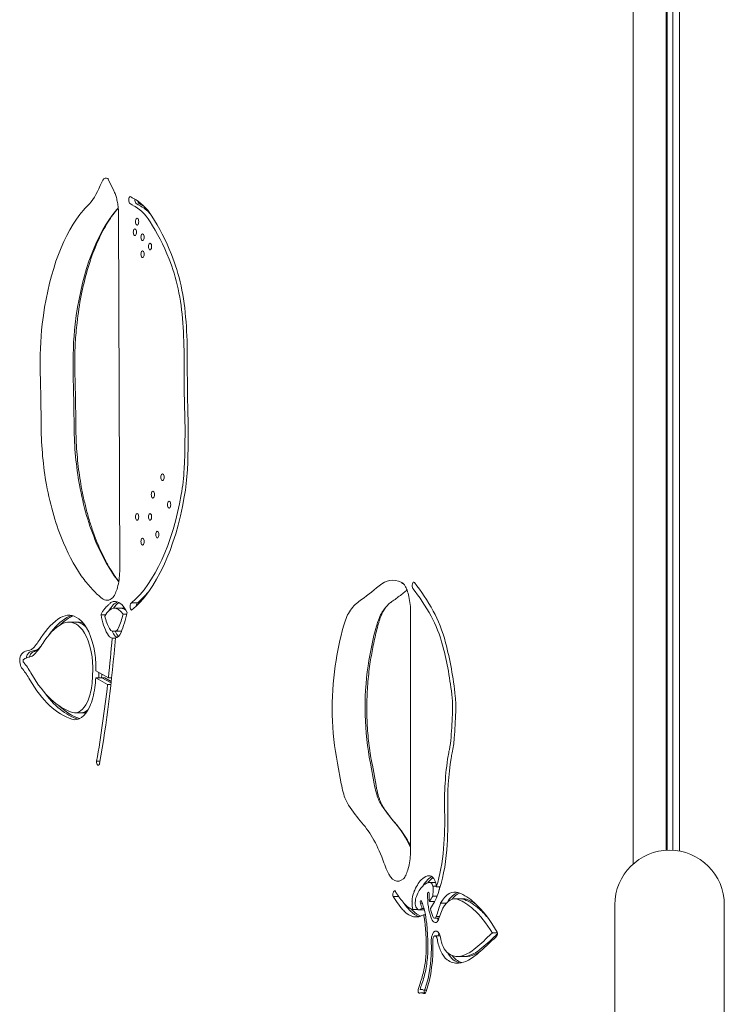
# Model space of a CAD drawing. Units: millimetres. Extents: x -3679 to 4522, y -2765 to 3380.
# Drawn here: x -1928 to -1722, y -1105 to -818 of the extents above; entities that cross this region are included whole.
import ezdxf

# ---------------------------------------------------------------- set-up
doc = ezdxf.new("R2010")
doc.units = ezdxf.units.MM
doc.header["$LTSCALE"] = 0.2
doc.layers.add('HAGS-Plan', color=7, linetype='Continuous')

msp = doc.modelspace()

# ---------------------------------------------------------------- linework, layer by layer
at = {"layer": 'HAGS-Plan', "lineweight": 0}
for p, q in [((-1749.09, -714.66), (-1749.09, -1064.3)), ((-1739.47, -718.64), (-1739.47, -1060.31)), ((-1739.16, -718.66), (-1739.16, -1060.3)), ((-1737.49, -1060.32), (-1737.49, -718.64)), ((-1735.57, -718.4), (-1735.57, -1060.55)), ((-1902.44, -864.33), (-1900.76, -867.77)), ((-1899.4, -874.87), (-1899.07, -978.28)), ((-1893.28, -988.04), (-1895.59, -988.04)), ((-1903.18, -991.54), (-1904.53, -991.54)), ((-1897.93, -989.63), (-1900.58, -989.63)), ((-1897.02, -991.38), (-1898.08, -991.38)), ((-1814.13, -990.76), (-1814.13, -1060.38)), ((-1911.3, -993.7), (-1913.95, -993.7)), ((-1901.2, -996.36), (-1900.36, -996.31)), ((-1898.56, -996.36), (-1901.2, -996.36)), ((-1898.55, -996.31), (-1899.39, -996.36)), ((-1900.33, -998.35), (-1901.29, -998.35)), ((-1906.98, -1009.46), (-1906.94, -1007.41)), ((-1906, -1007.93), (-1902.39, -1009.94)), ((-1905.15, -1008.41), (-1905.17, -1009.46)), ((-1904.33, -1009.46), (-1904.32, -1008.87)), ((-1902.61, -1011.89), (-1906.07, -1009.97)), ((-1903.42, -1009.97), (-1906.07, -1009.97)), ((-1904.25, -1009.97), (-1901.59, -1011.45)), ((-1903.42, -1009.97), (-1901.54, -1011.01)), ((-1901.64, -1011.89), (-1902.61, -1011.89)), ((-1901.43, -1009.94), (-1902.39, -1009.94)), ((-1909.49, -1020.18), (-1912.14, -1020.18)), ((-1904.81, -1034.31), (-1905.81, -1034.31)), ((-1835.47, -1034.85), (-1834.36, -1040.88)), ((-1825.84, -1034.85), (-1824.73, -1040.88)), ((-1825.29, -1035.45), (-1824.19, -1041.43)), ((-1806.79, -1069.75), (-1808.74, -1069.75)), ((-1807.67, -1073.69), (-1807.54, -1071.98)), ((-1806.62, -1070.84), (-1807.58, -1070.84)), ((-1805.48, -1071), (-1806.6, -1071)), ((-1817.59, -1073.82), (-1819.21, -1073.82)), ((-1808.68, -1072.97), (-1808.68, -1073.04)), ((-1806.38, -1073.69), (-1807.67, -1073.69)), ((-1798.55, -1074.51), (-1801.2, -1074.51)), ((-1811.94, -1077.65), (-1813.44, -1077.65)), ((-1812.39, -1077.1), (-1811.88, -1077.73)), ((-1810.1, -1077.73), (-1811.88, -1077.73)), ((-1810.68, -1075.76), (-1811.27, -1075.76)), ((-1810.21, -1077.32), (-1810.75, -1077.32)), ((-1807.1, -1075.3), (-1808.62, -1075.3)), ((-1804.67, -1077.17), (-1805.92, -1080.45)), ((-1803.68, -1075.78), (-1805.35, -1075.78)), ((-1754.49, -1076.28), (-1754.49, -1187.29)), ((-1722.49, -1076.28), (-1722.49, -1187.29)), ((-1809.79, -1079.13), (-1810.3, -1079.13)), ((-1805.81, -1080.16), (-1807.13, -1080.16)), ((-1805.61, -1079.64), (-1806.6, -1079.64)), ((-1805.5, -1085.28), (-1806.95, -1085.28)), ((-1788.76, -1084.46), (-1790.2, -1084.46)), ((-1797.9, -1091.31), (-1800.55, -1091.31)), ((-1810.66, -1101.01), (-1811.34, -1101.01)), ((-1809.77, -1101.97), (-1811, -1101.97)), ((-1809.43, -1101.17), (-1810.17, -1101.17))]:
    msp.add_line(p, q, dxfattribs=at)
msp.add_arc((-1738.49, -1076.28), 16, 0, 180, dxfattribs=at)
for centre, major_axis, start_param, end_param in [((-1901.32, -872.52), (0, -9.71), -2.51137, -2.278456), ((-1903.04, -867.51), (0, 3.51), -0.325173, 0.630223), ((-1893.99, -860.47), (0, -9.8), -0.40611, -0.218792), ((-1894.16, -870.42), (0, -1), -1.764574, -0.468277), ((-1893.32, -870.42), (0, -1), -1.242744, -0.468277), ((-1899.24, -914.69), (0, -46.87), -2.709288, -2.594825), ((-1889.62, -914.69), (0, -46.87), -2.675899, -2.594825), ((-1898.12, -900.03), (0, 28.72), -0.626928, -0.218792), ((-1892.18, -860.47), (0, -11.8), -0.40611, -0.218792), ((-1891.34, -860.47), (0, -11.8), -0.40611, -0.218792), ((-1898.01, -919.01), (0, -51.93), -2.594825, -1.810919), ((-1888.38, -919.01), (0, -51.93), -2.594825, -1.810919), ((-1909.19, -932.57), (0, 68.9), -0.861197, -0.626928), ((-1897.88, -911.89), (0, 37.17), -1.419363, -0.861197), ((-1899.87, -918.04), (0, -47.85), -1.810954, -1.510157), ((-1890.24, -918.04), (0, -47.85), -1.810954, -1.510157), ((-1911.9, -916.45), (0, 67.38), -1.579091, -1.419363), ((-1770.64, -918.95), (0, -231.52), -1.579091, -1.510808), ((-1925.4, -938.74), (0, 96.72), -1.676212, -1.510808), ((-1899.31, -936.01), (0, -48.34), -1.554555, -1.198258), ((-1889.69, -936.01), (0, -48.34), -1.554555, -1.198258), ((-1894.64, -945.68), (0, 30.82), -1.927963, -1.676212), ((-1896.54, -933.71), (0, -54.67), -1.198258, -0.832355), ((-1886.92, -933.71), (0, -54.67), -1.198258, -0.832355), ((-1905.06, -937.39), (0, -54.52), 0.379251, 1.21363), ((-1894.23, -929.21), (0, -61.35), -0.832355, -0.557341), ((-1884.6, -929.21), (0, -61.35), -0.832355, -0.557341), ((-1893.52, -926.81), (0, -64.17), -0.557341, -0.454452), ((-1883.9, -926.81), (0, -64.17), -0.557341, -0.538797), ((-1819.32, -1004.08), (0, 22.65), -0.23178, 0.385615), ((-1817.84, -990.76), (0, 8.96), -0.398991, -0.230927), ((-1894.82, -932.48), (0, -57.86), -0.454452, -0.353889), ((-1833.77, -1056.59), (0, 84.63), -0.702392, -0.536912), ((-1902.78, -978.35), (0, -8.96), -0.353889, 0.398991), ((-1900.58, -998.6), (0, 8.97), -0.635597, 0.73682), ((-1898.77, -998.6), (0, 10.97), 0.176612, 0.703782), ((-1897.93, -998.6), (0, 10.97), 0.260004, 0.617813), ((-1893.72, -989.11), (0, 1.08), 0.102613, 1.453508), ((-1826.08, -1008.03), (0, 21.42), 0.315054, 0.629296), ((-1816.46, -1008.03), (0, -21.42), -2.742601, -2.512297), ((-1912.14, -1011.23), (0, 19.54), 0.098837, 0.263783), ((-1907.51, -980.28), (0, 22.94), -2.288154, -2.075807), ((-1897.93, -998.6), (0, 8.97), -0.079677, 0), ((-1827.84, -1002.18), (0, -14.5), -2.483783, -2.101808), ((-1818.22, -1002.18), (0, -14.5), -2.483783, -2.101808), ((-1911.81, -1028.06), (0, 34.97), 0.263783, 0.635422), ((-1910, -1028.06), (0, 36.97), 0.263783, 0.590529), ((-1909.16, -1028.06), (0, 36.97), 0.263783, 0.434765), ((-1913.95, -1011.23), (0, 17.54), -0.325125, 0.263783), ((-1911.3, -1011.23), (0, 19.54), 0.144893, 0.263783), ((-1913.4, -1007.77), (0, 13.88), -1.245671, -0.325125), ((-1911.3, -1011.23), (0, 17.54), -0.203101, 0), ((-1898.52, -986.65), (0, -11.7), -1.099761, -0.703335), ((-1817.84, -1016.52), (0, 32.14), -1.056547, -0.702392), ((-1901.04, -992.98), (0, -3.39), -0.703335, -0.097147), ((-1896.71, -986.65), (0, -13.7), -0.78423, -0.703335), ((-1899.23, -992.98), (0, -5.39), -0.703335, -0.263908), ((-1895.87, -986.65), (0, -13.7), -0.782836, -0.703335), ((-1900.41, -993.36), (0, -2.96), 0.034185, 0.825125), ((-1898.39, -992.98), (0, -5.39), -0.703335, -0.433415), ((-1810.78, -1023.53), (0, -56.65), -2.101808, -1.877313), ((-1801.16, -1023.53), (0, -56.65), -2.101808, -1.877313), ((-1931.66, -970.74), (0, 34.26), -2.672063, -2.506171), ((-1996.29, -963.42), (0, 205.35), -1.799318, -1.741703), ((-1925.34, -1004.94), (0, -2.32), -2.709601, -2.057667), ((-1924.5, -1008.82), (0, 6.59), 0.224304, 0.431992), ((-1924.5, -1004.94), (0, -2.32), -2.709601, -2.057667), ((-1925.55, -996.38), (0, -5.5), 0.074915, 0.46953), ((-1922.72, -1025.42), (0, 23.62), 0.074915, 0.224304), ((-1923.66, -1008.82), (0, 6.59), 0.224304, 0.431992), ((-1921.88, -1025.42), (0, 23.62), 0.098619, 0.224304), ((-1914.68, -1007.74), (0, 16.48), -1.5507, -1.299987), ((-1827.22, -1027.81), (0, 55.08), -1.350327, -1.056547), ((-1927.09, -1005.01), (0, -0.461), -2.057667, -0.425982), ((-1927.15, -1004.94), (0, -0.318), -2.709601, -2.057667), ((-1926.31, -1008.82), (0, 4.59), 0.224304, 0.431992), ((-1924.53, -1025.42), (0, 21.62), 0.074915, 0.224304), ((-1925.28, -1005.01), (0, -2.46), -2.057667, -1.922813), ((-1924.44, -1005.01), (0, -2.46), -2.057667, -2.039168), ((-1928.42, -1011.26), (0, 4.41), -0.538486, -0.425982), ((-1936.16, -1038.86), (0, 36.56), -0.682966, -0.538486), ((-1909.32, -968.59), (0, -52.03), -0.682966, -0.14635), ((-1817.88, -1018.74), (0, -40.78), -1.877313, -1.164522), ((-1808.26, -1018.74), (0, -40.78), -1.877313, -1.164522), ((-1914.68, -1007.74), (0, 16.48), -1.848286, -1.67498), ((-1996.29, -963.42), (0, 205.35), -1.923264, -1.80906), ((-1912.03, -1007.74), (0, 16.48), -1.706179, -1.67498), ((-1907.51, -968.59), (0, -54.03), -0.576103, -0.14744), ((-1912.19, -1009.25), (0, 10.98), -2.347129, -1.848286), ((-1912.14, -1009.36), (0, -10.82), -0.14635, 0.794464), ((-1807.84, -1018.55), (0, 12.78), -1.665219, -1.350327), ((-1906.67, -968.59), (0, -54.03), -0.411652, -0.165527), ((-1909.49, -1009.36), (0, -10.82), 0, 0.126925), ((-1882.52, -1003.49), (0, 172.56), -1.709254, -1.665219), ((-1808, -1025.61), (0, 12.3), -2.020141, -1.709254), ((-1797.47, -1036.67), (0, -10.72), -2.039148, -1.881222), ((-1784.16, -1046.52), (0, -40.73), -1.898905, -1.514769), ((-1828.03, -1036.1), (0, -14.31), -1.229958, -0.848428), ((-1818.4, -1036.1), (0, -14.31), -1.229958, -0.848428), ((-1829.47, -1038.81), (0, -10.21), -0.848428, -0.6156), ((-1819.85, -1038.81), (0, -10.21), -0.848428, -0.6156), ((-1810.93, -982.98), (0, -78.59), -0.6156, -0.490902), ((-1801.31, -982.98), (0, -78.59), -0.6156, -0.490902), ((-1827.36, -1051.69), (0, 49.44), -1.736063, -1.514769), ((-1817.23, -1055.28), (0, 27.56), -2.177654, -1.736063), ((-1807.37, -1040.52), (0, -38.83), -0.92167, -0.843115), ((-1817.84, -1060.38), (0, -8.96), -0.843115, 0.398991), ((-1806.64, -1080.66), (0, -12.89), -2.709941, -2.464461), ((-1806.58, -1080.46), (0, 12.76), 0.215154, 0.447599), ((-1805.8, -1080.66), (0, -12.89), -2.709941, -2.574339), ((-1805.74, -1080.46), (0, 12.76), 0.302595, 0.447599), ((-1808.45, -1080.66), (0, -10.89), -2.711414, -2.256821), ((-1808.39, -1080.46), (0, 10.76), 0.138272, 0.449166), ((-1808.74, -1075.14), (0, 5.39), -0.192414, 0.137285), ((-1808.38, -1071.78), (0, 1.95), -1.06677, -0.138464), ((-1808.68, -1071.59), (0, 2.46), -1.727903, -1.261465), ((-1807.3, -1040.52), (0, -39.86), -0.618885, -0.460917), ((-1811.27, -1075.86), (0, -3.19), -2.286156, -1.658059), ((-1804.36, -1073.67), (0, -9.22), -1.638762, -1.392756), ((-1812.5, -1062.8), (0, 14.98), -2.557494, -2.3844), ((-1801.2, -1086.11), (0, 11.6), -0.181286, 0.691148), ((-1799.39, -1086.11), (0, 13.6), 0.142253, 0.67169), ((-1798.55, -1086.11), (0, 13.6), 0.208262, 0.56552), ((-1804.04, -1119.11), (0, 45.15), -0.398908, -0.181286), ((-1798.55, -1086.11), (0, 11.6), -0.181286, 0), ((-1801.39, -1119.11), (0, 45.15), -0.304813, -0.181286), ((-1805.49, -1040.52), (0, -41.86), -0.585169, -0.460917), ((-1812.5, -1062.8), (0, -14.98), -0.460917, -0.133704), ((-1810.69, -1062.8), (0, -16.98), -0.460917, -0.113775), ((-1804.65, -1040.52), (0, -41.86), -0.487761, -0.460917), ((-1809.85, -1062.8), (0, -16.98), -0.460917, -0.166895), ((-1812, -1075.68), (0, -1.64), -1.630737, -0.527134), ((-1812.5, -1062.8), (0, -14.98), 0.088143, 0.251013), ((-1816.62, -1085.03), (0, 14.69), -1.017767, -0.888154), ((-1804.36, -1073.67), (0, -9.22), -1.166854, -0.866267), ((-1802.55, -1073.67), (0, -10.22), -1.410339, -1.380089), ((-1805.62, -1127.09), (0, 53.8), -0.65638, -0.398908), ((-1816.62, -1085.03), (0, 14.69), -1.359493, -1.157335), ((-1807.13, -1078.68), (0, -1.47), -0.866267, 0.866267), ((-1802.55, -1073.67), (0, -10.22), -0.882657, -0.866267), ((-1805.12, -1078.54), (0, -2.89), -0.921893, -0.730998), ((-1826.23, -1089.42), (0, 35.63), -1.478759, -1.359493), ((-1819.95, -1088.19), (0, 22.2), -1.679319, -1.478759), ((-1806.95, -1086.72), (0, 1.44), -1.253094, 1.653293), ((-1804.89, -1086.83), (0, -2.98), -2.438316, -2.117106), ((-1802.2, -1083.39), (0, -7.21), -1.253094, -0.799122), ((-1816.94, -968.54), (0, -128.99), 0.358905, 0.441701), ((-1788.79, -1095.36), (0, 9.29), 0.302167, 0.441701), ((-1791.37, -1077.72), (0, -7.18), 0.302167, 0.353576), ((-1786.98, -1095.36), (0, 11.29), 0.340878, 0.441701), ((-1817.89, -1088.65), (0, 20.95), -2.199063, -1.488299), ((-1801.96, -1082.91), (0, -7.9), -0.799122, -0.331657), ((-1800.93, -1059.47), (0, -31.87), 0.23406, 0.358905), ((-1816.15, -1089.07), (0, 14.05), -1.989782, -1.679319), ((-1800.15, -1082.91), (0, -9.9), -0.722268, -0.331657), ((-1800.55, -1074.15), (0, -17.16), -0.331657, 0.048154), ((-1799.32, -1082.91), (0, -9.9), -0.605808, -0.331657), ((-1798.74, -1074.15), (0, -19.16), -0.331657, -0.097478), ((-1797.9, -1074.15), (0, -19.16), -0.331657, -0.139295), ((-1800.87, -1060.01), (0, -31.32), 0.048154, 0.23406), ((-1797.9, -1074.15), (0, -17.16), 0, 0.048154), ((-1798.22, -1060.01), (0, -31.32), 0.048154, 0.23406), ((-1798.28, -1059.47), (0, -31.87), 0.23406, 0.311362), ((-1819.33, -1086.05), (0, 21.47), -2.199466, -1.989782), ((-1800.83, -1114.71), (0, -26.26), -2.199466, -2.119826), ((-1810.12, -1100.68), (0, -0.485), 0.164151, 0.942529), ((-1811, -1107.68), (0, 5.71), -0.238487, 0.169496), ((-1810.17, -1100.04), (0, -1.13), -0.186844, 0.164151), ((-1809.64, -1101.45), (0, -1.03), -1.847212, -1.455852), ((-1809.92, -1101.52), (0, -0.432), -1.455852, -0.575413), ((-1809.74, -1100.92), (0, -1.15), -0.575413, -0.421379)]:
    msp.add_ellipse(centre, major_axis=major_axis, ratio=0.469472, start_param=start_param, end_param=end_param, dxfattribs=at)
at = {"layer": 'HAGS-Plan', "lineweight": 0, "extrusion": (0, 0, -1)}
for centre, major_axis, start_param, end_param in [((-1912.98, -851.28), (0, -22.96), -0.863136, -0.432304), ((-1895.97, -870.42), (0, 1), -2.673315, 0.343944), ((-1898.12, -900.03), (0, 30.72), 0.218792, 0.626928), ((-1893.99, -860.47), (0, -11.8), 0.218792, 0.40611), ((-1896.31, -900.03), (0, 28.72), 0.218792, 0.48885), ((-1895.47, -900.03), (0, 28.72), 0.218792, 0.271935), ((-1893.99, -876.77), (0, 1), -3.141592653589794, 3.141592653589793), ((-1909.19, -932.57), (0, -70.9), -2.514665, -2.280396), ((-1894.64, -879.83), (0, 1), -3.141592653589794, 3.141592653589793), ((-1892.4, -881.28), (0, 1), -3.141592653589794, 3.141592653589793), ((-1892.4, -886.26), (0, 1), -3.141592653589794, 3.141592653589793), ((-1890.21, -884.01), (0, 1), -3.141592653589794, 3.141592653589793), ((-1897.88, -911.89), (0, -39.17), -2.280396, -1.722229), ((-1911.9, -916.45), (0, -69.38), -1.722229, -1.562501), ((-1770.64, -918.95), (0, 233.52), -1.630785, -1.562501), ((-2089.88, -942.6), (0, -357.63), -1.6314, -1.587038), ((-2080.26, -942.6), (0, -357.63), -1.6314, -1.587038), ((-1925.4, -938.74), (0, -98.72), -1.630785, -1.465381), ((-1886.58, -951.37), (0, 1), -3.141592653589794, 3.141592653589793), ((-1894.64, -945.68), (0, -32.82), -1.465381, -1.21363), ((-1905.06, -937.39), (0, -56.52), -1.21363, -0.365188), ((-1889.38, -956.45), (0, 1), -3.141592653589794, 3.141592653589793), ((-1884.65, -959.41), (0, 1), -3.141592653589794, 3.141592653589793), ((-1893.99, -962.95), (0, 1), -3.141592653589794, 3.141592653589793), ((-1890.21, -962.95), (0, 1), -3.141592653589794, 3.141592653589793), ((-1888.09, -968.09), (0, 1), -3.141592653589794, 3.141592653589793), ((-1892.4, -970.18), (0, 1), -3.141592653589794, 3.141592653589793), ((-1857.05, -805.63), (0, -191.45), -0.384713, -0.315054), ((-1813.2, -983.01), (0, 1), -2.587466, 0.519696), ((-1833.77, -1056.59), (0, -86.63), -2.604681, -2.4392), ((-1903.25, -937.39), (0, -54.52), -0.515337, -0.379251), ((-1900.58, -998.6), (0, 10.97), 0.05067, 0.792883), ((-1895.53, -989.11), (0, -1.08), 0.102613, 3.03898), ((-1913.95, -1011.23), (0, 19.54), -0.263783, 0.325125), ((-1900.58, -998.6), (0, 10.97), -0.871753, -0.848688), ((-1898.52, -986.65), (0, 13.7), -2.438258, -1.936096), ((-1898.77, -998.6), (0, 8.97), 0, 0.370009), ((-1907.51, -980.28), (0, -24.94), -1.130989, -0.852426), ((-1817.84, -1016.52), (0, -34.14), -2.4392, -2.085046), ((-1911.81, -1028.06), (0, 36.97), -0.635422, -0.263783), ((-1912.14, -1011.23), (0, 17.54), 0, 0.325125), ((-1913.4, -1007.77), (0, 15.88), 0.325125, 1.245671), ((-1911.59, -1007.77), (0, 13.88), 0.325125, 0.430315), ((-1901.04, -992.98), (0, -5.39), 0.097147, 0.703335), ((-1900.41, -993.36), (0, -4.96), -0.831454, -0.034185), ((-1898.6, -993.36), (0, -2.96), -0.046406, -0.034185), ((-1931.66, -970.74), (0, -36.26), -0.635422, -0.46953), ((-1996.29, -963.42), (0, -207.35), -1.401746, -1.218329), ((-1827.22, -1027.81), (0, -57.08), -2.085046, -1.791266), ((-1927.15, -1004.94), (0, 2.32), -1.083926, -0.431992), ((-1926.31, -1008.82), (0, 6.59), -0.431992, -0.224304), ((-1924.53, -1025.42), (0, 23.62), -0.224304, -0.074915), ((-1925.55, -996.38), (0, -7.5), -0.46953, -0.074915), ((-1923.74, -996.38), (0, -5.5), -0.46953, -0.074915), ((-1929.85, -970.74), (0, -34.26), -0.497855, -0.46953), ((-1907.22, -1003.34), (0, -2), -1.895922, -1.841605), ((-1914.68, -1007.74), (0, -18.48), -1.841605, -1.560426), ((-1927.09, -1005.01), (0, 2.46), -2.71561, -1.083926), ((-1928.42, -1011.26), (0, -6.41), -2.71561, -2.603107), ((-1936.16, -1038.86), (0, -38.56), -2.603107, -2.458627), ((-1909.32, -968.59), (0, -54.03), 0.14635, 0.682966), ((-1914.68, -1007.74), (0, -18.48), -1.450144, -1.293307), ((-1912.87, -1007.74), (0, -16.48), -1.466613, -1.435413), ((-1912.19, -1009.25), (0, -12.98), -1.293307, -0.794464), ((-1807.84, -1018.55), (0, -14.78), -1.791266, -1.476374), ((-1912.14, -1009.36), (0, -12.82), -0.794464, 0.14635), ((-1910.33, -1009.36), (0, -10.82), -0.398973, 0), ((-1882.52, -1003.49), (0, -174.56), -1.476374, -1.432339), ((-1808, -1025.61), (0, -14.3), -1.432339, -1.120129), ((-1797.47, -1036.67), (0, 12.72), -1.258938, -1.103947), ((-1905.33, -1034.45), (0, -1.03), -0.99595, 1.700885), ((-1784.16, -1046.52), (0, 42.73), -1.626823, -1.243088), ((-1827.36, -1051.69), (0, -51.44), -1.626823, -1.405529), ((-1837.66, -1089.47), (0, -42.16), -2.65069, -2.219923), ((-1828.03, -1089.47), (0, -42.16), -2.65069, -2.362824), ((-1817.23, -1055.28), (0, -29.56), -1.405529, -0.930287), ((-1808.45, -1080.66), (0, 12.89), -0.882676, -0.431651), ((-1808.39, -1080.46), (0, 12.76), -0.447599, -0.138194), ((-1808.74, -1075.14), (0, 7.39), -0.137285, 0.185819), ((-1808.38, -1071.78), (0, 3.95), 0.153445, 1.06677), ((-1806.93, -1075.14), (0, 5.39), 0, 0.055469), ((-1807.58, -1070.84), (0, -2), -2.074823, -1.880127), ((-1808.68, -1071.59), (0, -4.46), -1.880127, -1.702882), ((-1806.87, -1071.59), (0, -2.46), -1.811889, -1.491056), ((-1801.2, -1086.11), (0, 13.6), -0.708407, 0.181286), ((-1818.81, -1073.21), (0, 1.04), -2.201781, -1.716725), ((-1807.3, -1040.52), (0, 41.86), -2.680676, -2.490753), ((-1811.27, -1075.86), (0, 5.19), -1.483534, -0.861532), ((-1811.07, -1075.49), (0, 0.503), -2.138779, 0.773494), ((-1816.62, -1085.03), (0, -15.69), -2.253439, -1.7821), ((-1804.36, -1073.67), (0, 10.22), -2.275326, -1.502831), ((-1808.91, -1073.03), (0, 0.504), -1.462897, 1.462897), ((-1812.5, -1062.8), (0, -16.98), -0.930287, -0.548737), ((-1804.04, -1119.11), (0, 47.15), 0.181286, 0.398908), ((-1799.39, -1086.11), (0, 11.6), 0, 0.181286), ((-1802.23, -1119.11), (0, 45.15), 0.181286, 0.398908), ((-1812.5, -1062.8), (0, -16.98), -0.278778, 0.460917), ((-1812, -1075.68), (0, 3.64), -2.142926, -1.510856), ((-1812.77, -1075.58), (0, 2), -1.510856, -1.483534), ((-1788.89, -1102.84), (0, 44.29), -1.019374, -0.913564), ((-1805.62, -1127.09), (0, -55.8), -2.742685, -2.446091), ((-1803.81, -1127.09), (0, -53.8), -2.742685, -2.626651), ((-1806.93, -1078.54), (0, -2.89), -0.848123, 0.921893), ((-1826.23, -1089.42), (0, -36.63), -1.7821, -1.662833), ((-1806.7, -1086.83), (0, 2.98), -1.535849, 1.163756), ((-1819.95, -1088.19), (0, -23.2), -1.662833, -1.462274), ((-1806.95, -1086.72), (0, 2.44), -1.653293, -1.570796), ((-1802.2, -1083.39), (0, 9.21), -2.342471, -1.888498), ((-1815.13, -968.54), (0, -128.99), -0.441701, -0.358905), ((-1788.79, -1095.36), (0, 11.29), -0.441701, -0.302167), ((-1791.37, -1077.72), (0, -9.18), -0.586726, -0.302167), ((-1789.32, -1084.3), (0, -1.28), -1.15152, -0.586726), ((-1788.98, -1084.62), (0, -0.495), -2.446091, -1.15152), ((-1817.89, -1088.65), (0, -21.95), -1.653293, -0.942529), ((-1799.12, -1059.47), (0, -31.87), -0.358905, -0.23406), ((-1816.94, -968.54), (0, -130.99), -0.441701, -0.358905), ((-1816.15, -1089.07), (0, -15.05), -1.462274, -1.15181), ((-1801.96, -1082.91), (0, -9.9), 0.331657, 0.799122), ((-1800.55, -1074.15), (0, -19.16), -0.048154, 0.331657), ((-1800.87, -1060.01), (0, -33.32), -0.23406, -0.048154), ((-1798.74, -1074.15), (0, -17.16), -0.048154, 0), ((-1799.06, -1060.01), (0, -31.32), -0.23406, -0.048154), ((-1800.93, -1059.47), (0, -33.87), -0.358905, -0.23406), ((-1819.33, -1086.05), (0, -22.47), -1.15181, -0.942127), ((-1811.45, -1101.45), (0, 1.03), -1.685741, -1.040898), ((-1800.83, -1114.71), (0, 27.26), -1.040898, -0.942127), ((-1811, -1107.68), (0, 6.71), -0.108961, 0.235092), ((-1811.73, -1101.52), (0, 0.432), -2.566179, -1.685741), ((-1811.55, -1100.92), (0, -1.15), -0.179009, 0.575413), ((-1810.17, -1100.04), (0, -2.13), -0.164151, 0.200367), ((-1810.12, -1100.68), (0, -1.49), -0.942529, -0.164151)]:
    msp.add_ellipse(centre, major_axis=major_axis, ratio=0.469472, start_param=start_param, end_param=end_param, dxfattribs=at)
at = {"layer": 'HAGS-Plan', "lineweight": 0}
for points, knots in [([(-1902.55, -864.11), (-1902.55, -864.11), (-1902.55, -864.11), (-1902.54, -864.13), (-1902.53, -864.15), (-1902.49, -864.21), (-1902.47, -864.25), (-1902.45, -864.3)], [3.7277482, 3.7277482, 3.7277482, 3.7277482, 3.7725697, 3.7725697, 3.8498982, 3.8498982, 3.9272268, 3.9272268, 3.9272268, 3.9272268]), ([(-1900.76, -867.77), (-1900.62, -868.06), (-1900.47, -868.41), (-1900.2, -869.19), (-1900.07, -869.62), (-1899.84, -870.55), (-1899.74, -871.05), (-1899.57, -872.09), (-1899.51, -872.63), (-1899.42, -873.74), (-1899.4, -874.31), (-1899.4, -874.87)], [3.9086785, 3.9086785, 3.9086785, 3.9086785, 4.068082, 4.068082, 4.2274855, 4.2274855, 4.386889, 4.386889, 4.5462924, 4.5462924, 4.7056959, 4.7056959, 4.7056959, 4.7056959]), ([(-1899.5, -872.83), (-1899.5, -872.84), (-1899.51, -872.84), (-1899.64, -872.99), (-1899.77, -873.14), (-1900.04, -873.45), (-1900.17, -873.6), (-1900.43, -873.92), (-1900.56, -874.09), (-1900.69, -874.26)], [3.61875675, 3.61875675, 3.61875675, 3.61875675, 3.61968214, 3.61968214, 3.64257472, 3.64257472, 3.6654673, 3.6654673, 3.68835988, 3.68835988, 3.68835988, 3.68835988]), ([(-1900.69, -874.26), (-1901.69, -875.55), (-1902.67, -877.06), (-1904.55, -880.45), (-1905.44, -882.34), (-1907.1, -886.43), (-1907.86, -888.64), (-1909.21, -893.31), (-1909.81, -895.78), (-1910.82, -900.9), (-1911.23, -903.56), (-1911.54, -906.27)], [3.6883599, 3.6883599, 3.6883599, 3.6883599, 3.8451411, 3.8451411, 4.0019223, 4.0019223, 4.1587035, 4.1587035, 4.3154847, 4.3154847, 4.4722659, 4.4722659, 4.4722659, 4.4722659]), ([(-1911.54, -906.27), (-1911.65, -907.23), (-1911.75, -908.2), (-1911.91, -910.15), (-1911.98, -911.14), (-1912.1, -913.11), (-1912.14, -914.1), (-1912.19, -916.08), (-1912.21, -917.07), (-1912.21, -919.06), (-1912.19, -920.05), (-1912.16, -921.04)], [4.4722326, 4.4722326, 4.4722326, 4.4722326, 4.5323917, 4.5323917, 4.5925509, 4.5925509, 4.65271, 4.65271, 4.7128691, 4.7128691, 4.7730282, 4.7730282, 4.7730282, 4.7730282]), ([(-1912.16, -921.04), (-1912.13, -922.09), (-1912.11, -923.15), (-1912.06, -925.25), (-1912.03, -926.3), (-1911.99, -928.4), (-1911.97, -929.46), (-1911.94, -931.56), (-1911.92, -932.61), (-1911.9, -934.72), (-1911.89, -935.77), (-1911.88, -936.82)], [4.65178517, 4.65178517, 4.65178517, 4.65178517, 4.66065757, 4.66065757, 4.66952997, 4.66952997, 4.67840237, 4.67840237, 4.68727476, 4.68727476, 4.69614716, 4.69614716, 4.69614716, 4.69614716]), ([(-1911.88, -936.82), (-1911.87, -938.01), (-1911.84, -939.2), (-1911.74, -941.56), (-1911.68, -942.74), (-1911.5, -945.09), (-1911.39, -946.25), (-1911.14, -948.56), (-1910.99, -949.7), (-1910.66, -951.96), (-1910.48, -953.07), (-1910.28, -954.17)], [4.7286308, 4.7286308, 4.7286308, 4.7286308, 4.7998901, 4.7998901, 4.8711495, 4.8711495, 4.9424088, 4.9424088, 5.0136681, 5.0136681, 5.0849274, 5.0849274, 5.0849274, 5.0849274]), ([(-1910.28, -954.17), (-1910.04, -955.44), (-1909.79, -956.69), (-1909.24, -959.15), (-1908.94, -960.35), (-1908.31, -962.7), (-1907.98, -963.85), (-1907.27, -966.08), (-1906.9, -967.17), (-1906.13, -969.27), (-1905.73, -970.28), (-1905.31, -971.26)], [5.0849274, 5.0849274, 5.0849274, 5.0849274, 5.158108, 5.158108, 5.2312885, 5.2312885, 5.3044691, 5.3044691, 5.3776497, 5.3776497, 5.4508302, 5.4508302, 5.4508302, 5.4508302]), ([(-1905.31, -971.26), (-1904.96, -972.08), (-1904.59, -972.89), (-1903.85, -974.44), (-1903.47, -975.19), (-1902.7, -976.64), (-1902.31, -977.34), (-1901.51, -978.68), (-1901.1, -979.32), (-1900.28, -980.55), (-1899.87, -981.14), (-1899.45, -981.69)], [5.4508302, 5.4508302, 5.4508302, 5.4508302, 5.5058331, 5.5058331, 5.560836, 5.560836, 5.6158389, 5.6158389, 5.6708418, 5.6708418, 5.7258447, 5.7258447, 5.7258447, 5.7258447]), ([(-1899.07, -978.28), (-1899.07, -979.12), (-1899.11, -979.96), (-1899.29, -981.56), (-1899.42, -982.33), (-1899.75, -983.73), (-1899.95, -984.36), (-1900.36, -985.41), (-1900.58, -985.83), (-1900.93, -986.38), (-1901.06, -986.53), (-1901.13, -986.6), (-1901.14, -986.61), (-1901.15, -986.61)], [4.705696, 4.705696, 4.705696, 4.705696, 4.941396, 4.941396, 5.177095, 5.177095, 5.412795, 5.412795, 5.645505, 5.645505, 5.848781, 5.848781, 5.884194, 5.884194, 5.884194, 5.884194]), ([(-1816.71, -982.39), (-1816.69, -982.39), (-1816.66, -982.39), (-1816.6, -982.4), (-1816.56, -982.4), (-1816.49, -982.42), (-1816.45, -982.43), (-1816.36, -982.45), (-1816.31, -982.47), (-1816.23, -982.5), (-1816.21, -982.51), (-1816.18, -982.53)], [3.1415927, 3.1415927, 3.1415927, 3.1415927, 3.1879509, 3.1879509, 3.2343092, 3.2343092, 3.2806674, 3.2806674, 3.3270257, 3.3270257, 3.3498513, 3.3498513, 3.3498513, 3.3498513]), ([(-1816.21, -982.49), (-1816.21, -982.49), (-1816.21, -982.49), (-1816.21, -982.49), (-1816.21, -982.49), (-1816.2, -982.5)], [3.50607568, 3.50607568, 3.50607568, 3.50607568, 3.50696593, 3.50696593, 3.540584, 3.540584, 3.540584, 3.540584]), ([(-1816.2, -982.5), (-1816.18, -982.52), (-1816.07, -982.63), (-1815.8, -983.02), (-1815.62, -983.31), (-1815.25, -984.11), (-1815.05, -984.64), (-1814.68, -985.87), (-1814.52, -986.59), (-1814.27, -988.11), (-1814.19, -988.93), (-1814.14, -990.09), (-1814.13, -990.42), (-1814.13, -990.76)], [3.540584, 3.540584, 3.540584, 3.540584, 3.729425, 3.729425, 3.926933, 3.926933, 4.149163, 4.149163, 4.383524, 4.383524, 4.617885, 4.617885, 4.712389, 4.712389, 4.712389, 4.712389]), ([(-1815.17, -984.34), (-1815.51, -984.61), (-1815.85, -984.89), (-1816.6, -985.48), (-1817.01, -985.8), (-1817.83, -986.43), (-1818.25, -986.74), (-1819.08, -987.34), (-1819.5, -987.64), (-1819.92, -987.93)], [5.91480397, 5.91480397, 5.91480397, 5.91480397, 5.92633583, 5.92633583, 5.94026755, 5.94026755, 5.95419928, 5.95419928, 5.96813101, 5.96813101, 5.96813101, 5.96813101]), ([(-1904.45, -991.35), (-1904.34, -991.08), (-1904.2, -990.83), (-1903.88, -990.31), (-1903.69, -990.05), (-1903.19, -989.43), (-1902.83, -989.06), (-1902.25, -988.52), (-1902.05, -988.34), (-1901.54, -987.93), (-1901.29, -987.77), (-1900.82, -987.63), (-1900.59, -987.61), (-1900.32, -987.64)], [-16.079891, -16.079891, -16.079891, -16.079891, -14.937523, -14.937523, -13.649391, -13.649391, -11.60321, -11.60321, -10.257198, -10.257198, -8.04155, -8.04155, -6.313986, -6.313986, -6.313986, -6.313986]), ([(-1820.37, -988.29), (-1820.46, -988.37), (-1820.55, -988.46), (-1820.74, -988.66), (-1820.84, -988.76), (-1821.05, -988.99), (-1821.15, -989.12), (-1821.36, -989.39), (-1821.47, -989.53), (-1821.68, -989.83), (-1821.79, -989.99), (-1821.9, -990.16)], [3.540584, 3.540584, 3.540584, 3.540584, 3.5867332, 3.5867332, 3.6328823, 3.6328823, 3.6790315, 3.6790315, 3.7251807, 3.7251807, 3.7713298, 3.7713298, 3.7713298, 3.7713298]), ([(-1819.92, -987.93), (-1819.94, -987.95), (-1819.97, -987.97), (-1820.03, -988.01), (-1820.06, -988.03), (-1820.12, -988.08), (-1820.15, -988.1), (-1820.21, -988.15), (-1820.24, -988.18), (-1820.3, -988.23), (-1820.33, -988.26), (-1820.37, -988.29)], [3.45664695, 3.45664695, 3.45664695, 3.45664695, 3.47343436, 3.47343436, 3.49022177, 3.49022177, 3.50700918, 3.50700918, 3.52379659, 3.52379659, 3.540584, 3.540584, 3.540584, 3.540584]), ([(-1821.88, -990.13), (-1821.99, -990.31), (-1822.1, -990.51), (-1822.33, -990.95), (-1822.45, -991.19), (-1822.67, -991.7), (-1822.79, -991.97), (-1823.01, -992.54), (-1823.11, -992.84), (-1823.32, -993.46), (-1823.41, -993.79), (-1823.51, -994.12)], [3.8023154, 3.8023154, 3.8023154, 3.8023154, 3.8752304, 3.8752304, 3.9517671, 3.9517671, 4.0283037, 4.0283037, 4.1048404, 4.1048404, 4.181377, 4.181377, 4.181377, 4.181377]), ([(-1823.51, -994.12), (-1823.71, -994.87), (-1823.91, -995.62), (-1824.28, -997.14), (-1824.47, -997.91), (-1824.81, -999.48), (-1824.98, -1000.27), (-1825.29, -1001.86), (-1825.44, -1002.67), (-1825.72, -1004.3), (-1825.85, -1005.12), (-1825.98, -1005.95)], [4.181377, 4.181377, 4.181377, 4.181377, 4.226276, 4.226276, 4.271175, 4.271175, 4.316074, 4.316074, 4.360973, 4.360973, 4.405872, 4.405872, 4.405872, 4.405872]), ([(-1825.98, -1005.95), (-1826.26, -1007.86), (-1826.48, -1009.82), (-1826.79, -1013.79), (-1826.88, -1015.8), (-1826.92, -1019.84), (-1826.87, -1021.85), (-1826.64, -1025.85), (-1826.46, -1027.83), (-1825.97, -1031.71), (-1825.66, -1033.61), (-1825.29, -1035.44)], [4.405872, 4.405872, 4.405872, 4.405872, 4.5483093, 4.5483093, 4.6907466, 4.6907466, 4.8331839, 4.8331839, 4.9756212, 4.9756212, 5.1180585, 5.1180585, 5.1180585, 5.1180585]), ([(-1824.19, -1041.44), (-1824.13, -1041.81), (-1824.06, -1042.18), (-1823.91, -1042.89), (-1823.83, -1043.24), (-1823.66, -1043.92), (-1823.57, -1044.25), (-1823.37, -1044.88), (-1823.27, -1045.19), (-1823.07, -1045.77), (-1822.96, -1046.05), (-1822.85, -1046.32)], [5.054877, 5.054877, 5.054877, 5.054877, 5.1308532, 5.1308532, 5.2068293, 5.2068293, 5.2828055, 5.2828055, 5.3587816, 5.3587816, 5.4347577, 5.4347577, 5.4347577, 5.4347577]), ([(-1822.85, -1046.32), (-1822.8, -1046.43), (-1822.75, -1046.54), (-1822.66, -1046.76), (-1822.61, -1046.86), (-1822.51, -1047.05), (-1822.47, -1047.14), (-1822.37, -1047.31), (-1822.33, -1047.39), (-1822.24, -1047.54), (-1822.19, -1047.61), (-1822.15, -1047.68)], [5.4347577, 5.4347577, 5.4347577, 5.4347577, 5.4813232, 5.4813232, 5.5278887, 5.5278887, 5.5744542, 5.5744542, 5.6210197, 5.6210197, 5.6675852, 5.6675852, 5.6675852, 5.6675852]), ([(-1822.15, -1047.68), (-1821.91, -1048.04), (-1821.67, -1048.4), (-1821.18, -1049.09), (-1820.93, -1049.43), (-1820.44, -1050.1), (-1820.19, -1050.42), (-1819.7, -1051.06), (-1819.45, -1051.37), (-1818.95, -1051.97), (-1818.7, -1052.27), (-1818.44, -1052.55)], [5.6675852, 5.6675852, 5.6675852, 5.6675852, 5.6925248, 5.6925248, 5.7174643, 5.7174643, 5.7424039, 5.7424039, 5.7673434, 5.7673434, 5.792283, 5.792283, 5.792283, 5.792283]), ([(-1818.44, -1052.55), (-1817.88, -1053.2), (-1817.34, -1053.88), (-1816.3, -1055.32), (-1815.81, -1056.07), (-1814.92, -1057.55), (-1814.52, -1058.27), (-1814.13, -1059.02)], [3.632495, 3.632495, 3.632495, 3.632495, 3.7186484, 3.7186484, 3.8048019, 3.8048019, 3.8810809, 3.8810809, 3.8810809, 3.8810809]), ([(-1814.13, -1060.38), (-1814.13, -1061.21), (-1814.18, -1062.05), (-1814.36, -1063.64), (-1814.49, -1064.4), (-1814.82, -1065.79), (-1815.02, -1066.42), (-1815.43, -1067.46), (-1815.65, -1067.87), (-1815.99, -1068.41), (-1816.12, -1068.56), (-1816.19, -1068.63), (-1816.2, -1068.64), (-1816.2, -1068.64)], [4.712389, 4.712389, 4.712389, 4.712389, 4.94675, 4.94675, 5.181111, 5.181111, 5.415472, 5.415472, 5.647867, 5.647867, 5.850856, 5.850856, 5.884194, 5.884194, 5.884194, 5.884194]), ([(-1819.3, -1073.36), (-1819.3, -1073.34), (-1819.3, -1073.32), (-1819.3, -1073.28), (-1819.3, -1073.26), (-1819.3, -1073.22), (-1819.3, -1073.2), (-1819.3, -1073.14), (-1819.3, -1073.1), (-1819.28, -1072.95), (-1819.25, -1072.84), (-1819.18, -1072.62), (-1819.13, -1072.52), (-1819.02, -1072.35), (-1818.95, -1072.28), (-1818.82, -1072.18), (-1818.76, -1072.16), (-1818.65, -1072.17), (-1818.6, -1072.19), (-1818.56, -1072.23)], [-2.194547, -2.194547, -2.194547, -2.194547, -2.135456, -2.135456, -2.07706, -2.07706, -2.010537, -2.010537, -1.898372, -1.898372, -1.547603, -1.547603, -1.17563, -1.17563, -0.7664, -0.7664, -0.371642, -0.371642, -0.014283, -0.014283, -0.014283, -0.014283])]:
    msp.add_open_spline(points, degree=3, knots=knots, dxfattribs=at)
for points in [[(-1902.44, -864.33), (-1902.44, -864.32), (-1902.45, -864.31), (-1902.45, -864.3)], [(-1899.45, -981.69), (-1899.42, -981.74), (-1899.38, -981.78), (-1899.35, -981.83)], [(-1901.15, -986.61), (-1901.15, -986.62), (-1901.15, -986.62), (-1901.15, -986.62)], [(-1825.29, -1035.45), (-1825.29, -1035.44), (-1825.29, -1035.44), (-1825.29, -1035.44)], [(-1824.19, -1041.43), (-1824.19, -1041.43), (-1824.19, -1041.43), (-1824.19, -1041.44)], [(-1816.2, -1068.64), (-1816.21, -1068.64), (-1816.21, -1068.65), (-1816.21, -1068.65)], [(-1818.56, -1072.23), (-1818.46, -1072.49), (-1818.32, -1072.74), (-1818.16, -1072.99)]]:
    msp.add_open_spline(points, degree=3, dxfattribs=at)

doc.saveas('drawing.dxf')
